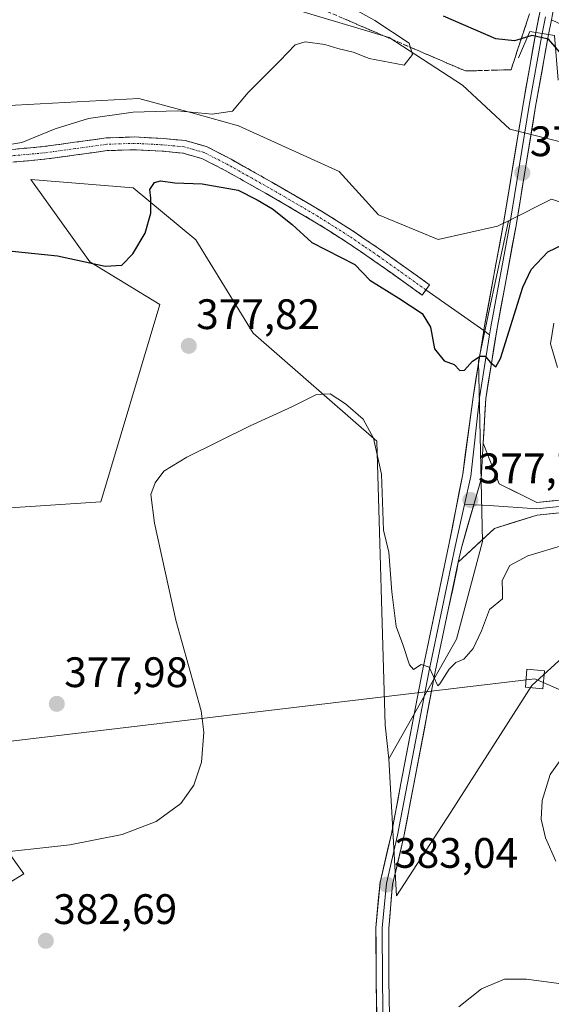
# Model space of a CAD drawing. Units: metres. Extents: x 573660 to 577140, y 4696435 to 4698786.
# Drawn here: x 575414 to 575539, y 4698003 to 4698235 of the extents above; entities that cross this region are included whole.
import ezdxf
from ezdxf.enums import TextEntityAlignment as Align

# ---------------------------------------------------------------- set-up
doc = ezdxf.new("R2010")
doc.units = ezdxf.units.M
doc.header["$MEASUREMENT"] = 0
doc.linetypes.add('TRAZO_Y_PUNTO', pattern=[1, 0.5, -0.25, 0, -0.25])
doc.linetypes.add('TRAZOSX2', pattern=[1.5, 1, -0.5])
for name, color, linetype, lineweight in [('Arbolado forestal CxS', 92, 'Continuous', 0), ('Boca de túnel lineal', 1, 'Continuous', 0), ('Camino', 19, 'TRAZOSX2', 0), ('Camino Cxs', 19, 'Continuous', 0), ('Camino eje', 19, 'TRAZO_Y_PUNTO', 0), ('Carretera de calzada única', 19, 'Continuous', 13), ('Carátula', 7, 'Continuous', 5), ('Cultivos herbáceos CxS', 92, 'Continuous', 0), ('Curva de nivel maestra', 36, 'Continuous', 30), ('Curva de nivel normal', 36, 'Continuous', 0), ('Layer 0', 7, 'Continuous', 0), ('Matorral CxS', 135, 'Continuous', 0), ('Núcleo urbano CxS', 19, 'Continuous', 0), ('Punto de cota en terreno', 7, 'Continuous', 0), ('Rótulo de punto de cota en terreno', 19, 'Continuous', 0), ('Talud superficial', 39, 'TRAZOSX2', 0), ('Tendido', 6, 'Continuous', 0), ('Torre de tendido Cxs', 19, 'Continuous', 0)]:
    doc.layers.add(name, color=color, linetype=linetype, lineweight=lineweight)
doc.styles.add('Arial', font='txt', dxfattribs={"height": 0.2})

# ---------------------------------------------------------------- blocks, each defined once
blk = doc.blocks.new('5PATER')
at = {"layer": 'Carátula', "linetype": 'Continuous', "lineweight": 5}
h = blk.add_hatch(color=250, dxfattribs=at)
edge = h.paths.add_edge_path()
edge.add_ellipse((0, 0.01), major_axis=(-1.33, -1.34), ratio=0.999422, start_angle=0, end_angle=360)

msp = doc.modelspace()

# ---------------------------------------------------------------- linework, layer by layer
at = {"layer": 'Arbolado forestal CxS', "color": 92, "linetype": 'Continuous', "lineweight": 0}
for points in [[(575226.75, 4698340.65, 367), (575222.92, 4698325.67, 366.24), (575226.83, 4698309.32, 363.43), (575249.91, 4698289.37, 363.88), (575269.3, 4698260.36, 363.89), (575255.81, 4698213.41, 362.76), (575260.32, 4698203.86, 362.88), (575274.38, 4698203.28, 364.3), (575280.49, 4698206.1, 364.21), (575285.34, 4698208.34, 364.09), (575358.75, 4698207.53, 367.11), (575407.03, 4698214.45, 368.72), (575441.96, 4698216.3, 370), (575454.4, 4698212.92, 371.12), (575455.28, 4698212.68, 371.13), (575465.44, 4698209.92, 371.29), (575489.09, 4698199.13, 372.32), (575498.37, 4698189, 373.36), (575512.39, 4698183.18, 373.99), (575526.37, 4698186.34, 373.75), (575528.91, 4698187.6, 373.89)], [(575407.03, 4698214.45, 368.72), (575441.96, 4698216.3, 370), (575454.4, 4698212.92, 371.12), (575455.28, 4698212.68, 371.13), (575465.44, 4698209.92, 371.29), (575489.09, 4698199.13, 372.32), (575498.37, 4698189, 373.36), (575512.39, 4698183.18, 373.99), (575526.37, 4698186.34, 373.75), (575528.91, 4698187.6, 373.89), (575524.5, 4698166.91, 374.84), (575521.87, 4698154.59, 375.07), (575522.84, 4698112.19, 378.52), (575516.68, 4698089.2, 379.87), (575500.82, 4698061.12, 381.6), (575499.9, 4698069.02, 381.33), (575497.93, 4698135.74, 379.41), (575468.85, 4698161.14, 378.7), (575455.35, 4698183.09, 376.56), (575440.65, 4698195.35, 374.76), (575427.12, 4698196.44, 372.9), (575416.52, 4698197.29, 372.08), (575430.44, 4698177.94, 375.43), (575446.91, 4698167.9, 376.94), (575432.98, 4698121.53, 379.12), (575379.56, 4698117.97, 375.54)], [(575500.82, 4698061.12, 381.6), (575499.9, 4698069.02, 381.33), (575497.93, 4698135.74, 379.41), (575468.85, 4698161.14, 378.7), (575455.35, 4698183.09, 376.56), (575440.65, 4698195.35, 374.76), (575427.12, 4698196.44, 372.9), (575416.52, 4698197.29, 372.08), (575430.44, 4698177.94, 375.43), (575446.91, 4698167.9, 376.94), (575432.98, 4698121.53, 379.12), (575379.56, 4698117.97, 375.54), (575346.84, 4698114, 374.96), (575287.38, 4698109.75, 370.47), (575300.65, 4698091.69, 371.31), (575356.39, 4698067.78, 375.23), (575398.52, 4698056.98, 377.8), (575414.87, 4698034.1, 381.69), (575385.93, 4698016.33, 382.34), (575350.19, 4698018.32, 381.52), (575302.55, 4698006.95, 380.48), (575280.3, 4697996.83, 379)], [(575528.91, 4698187.6, 373.89), (575524.5, 4698166.91, 374.84), (575521.87, 4698154.59, 375.07), (575522.84, 4698112.19, 378.52), (575516.68, 4698089.2, 379.87), (575500.82, 4698061.12, 381.6)], [(575398.52, 4698056.98, 377.8), (575414.87, 4698034.1, 381.69), (575385.93, 4698016.33, 382.34)]]:
    msp.add_polyline3d(points, dxfattribs=at)
at = {"layer": 'Boca de túnel lineal', "color": 1, "linetype": 'Continuous', "lineweight": 0}
msp.add_polyline3d([(575540.6, 4698220.63, 372.65), (575539.74, 4698231.13, 376.86), (575533.95, 4698232.05, 376.05), (575531.34, 4698225.9, 372.43)], dxfattribs=at)
at = {"layer": 'Camino', "color": 19, "linetype": 'TRAZOSX2', "lineweight": 0}
for points in [[(575412, 4698204.35), (575419.35, 4698205), (575426.81, 4698206.02), (575434.26, 4698207.05), (575440.94, 4698207.27), (575447.64, 4698206.92), (575452.87, 4698206.43), (575457.88, 4698205), (575463.69, 4698202.04), (575469.34, 4698198.85), (575477.17, 4698194.4), (575484.95, 4698189.83), (575492.18, 4698185.28), (575499.22, 4698180.49), (575510.36, 4698172.55), (575509.5, 4698171.34)], [(575509.5, 4698171.34), (575508.63, 4698170.12), (575497.52, 4698178.04), (575490.54, 4698182.78), (575483.4, 4698187.28), (575475.68, 4698191.82), (575467.87, 4698196.26), (575462.28, 4698199.41), (575456.78, 4698202.21), (575452.31, 4698203.48), (575447.42, 4698203.94), (575440.92, 4698204.28), (575434.52, 4698204.07), (575427.22, 4698203.06), (575419.69, 4698202.03), (575412.26, 4698201.37)]]:
    msp.add_lwpolyline(points, dxfattribs=at)
at = {"layer": 'Camino Cxs', "color": 19, "linetype": 'Continuous', "lineweight": 0}
msp.add_polyline3d([(575412, 4698204.35, 370.03), (575415.68, 4698204.68, 370.06), (575419.35, 4698205, 370.3), (575423.08, 4698205.51, 370.64), (575426.81, 4698206.02, 371), (575430.54, 4698206.54, 371.23), (575434.26, 4698207.05, 371.46), (575437.6, 4698207.16, 371.68), (575440.94, 4698207.27, 371.89), (575444.29, 4698207.1, 372.15), (575447.64, 4698206.92, 372.38), (575450.26, 4698206.68, 372.49), (575452.87, 4698206.43, 372.5), (575455.38, 4698205.72, 372.53), (575457.88, 4698205, 372.66), (575457.88, 4698205, 372.66), (575460.79, 4698203.52, 373.21), (575463.69, 4698202.04, 373.41), (575466.52, 4698200.45, 373.44), (575469.34, 4698198.85, 373.52), (575473.26, 4698196.63, 373.78), (575477.17, 4698194.4, 373.96), (575481.06, 4698192.12, 374.22), (575484.95, 4698189.83, 374.1), (575488.57, 4698187.56, 374.1), (575492.18, 4698185.28, 373.93), (575495.7, 4698182.89, 373.92), (575499.22, 4698180.49, 373.98), (575502.93, 4698177.84, 374.11), (575506.65, 4698175.2, 374.11), (575510.36, 4698172.55, 374.22), (575508.63, 4698170.12, 374.49), (575504.93, 4698172.76, 374.36), (575501.22, 4698175.4, 374.36), (575497.52, 4698178.04, 374.17), (575494.03, 4698180.41, 374.23), (575490.54, 4698182.78, 374.23), (575486.97, 4698185.03, 374.37), (575483.4, 4698187.28, 374.39), (575479.54, 4698189.55, 374.46), (575475.68, 4698191.82, 374.39), (575471.78, 4698194.04, 374.16), (575467.87, 4698196.26, 374.17), (575465.08, 4698197.84, 373.94), (575462.28, 4698199.41, 373.87), (575459.53, 4698200.81, 373.73), (575456.78, 4698202.21, 373.37), (575452.31, 4698203.48, 372.83), (575447.42, 4698203.94, 372.78), (575444.17, 4698204.11, 372.53), (575440.92, 4698204.28, 372.21), (575437.72, 4698204.18, 371.98), (575434.52, 4698204.07, 371.76), (575430.87, 4698203.57, 371.56), (575427.22, 4698203.06, 371.43), (575423.46, 4698202.55, 371.14), (575419.69, 4698202.03, 370.9), (575415.98, 4698201.7, 370.67), (575412.26, 4698201.37, 370.6)], dxfattribs=at)
at = {"layer": 'Camino eje', "color": 19, "linetype": 'TRAZO_Y_PUNTO', "lineweight": 0}
msp.add_lwpolyline([(575509.5, 4698171.34), (575498.37, 4698179.27), (575494.88, 4698181.64), (575491.36, 4698184.03), (575487.75, 4698186.31), (575484.18, 4698188.56), (575480.29, 4698190.84), (575476.43, 4698193.11), (575468.61, 4698197.56), (575465.81, 4698199.13), (575462.99, 4698200.73), (575457.33, 4698203.61), (575454.83, 4698204.32), (575452.59, 4698204.96), (575447.53, 4698205.43), (575440.93, 4698205.78), (575434.39, 4698205.56), (575427.02, 4698204.54), (575419.52, 4698203.52), (575412.13, 4698202.86)], dxfattribs=at)
at = {"layer": 'Carretera de calzada única', "color": 19, "linetype": 'Continuous', "lineweight": 13}
msp.add_lwpolyline([(576321.22, 4697827.01), (576288.15, 4697845.9), (576237.13, 4697875.2), (576185.05, 4697904.58), (576183.46, 4697905.34), (576171.72, 4697911.93), (576138.17, 4697930.32), (576116.32, 4697942.47), (576029.09, 4697989.58), (575963.27, 4698024.64), (575841.11, 4698087.76), (575735.13, 4698141.07), (575696.95, 4698159.51), (575658.81, 4698178.24), (575622.33, 4698195.8), (575539.03, 4698234.84)], dxfattribs=at)
at = {"layer": 'Cultivos herbáceos CxS', "color": 92, "linetype": 'Continuous', "lineweight": 0}
for points in [[(575226.75, 4698340.65, 367), (575222.92, 4698325.67, 366.24), (575226.83, 4698309.32, 363.43), (575249.91, 4698289.37, 363.88), (575269.3, 4698260.36, 363.89), (575255.81, 4698213.41, 362.76), (575260.32, 4698203.86, 362.88), (575274.38, 4698203.28, 364.3), (575280.49, 4698206.1, 364.21), (575285.34, 4698208.34, 364.09), (575358.75, 4698207.53, 367.11), (575407.03, 4698214.45, 368.72), (575441.96, 4698216.3, 370), (575454.4, 4698212.92, 371.12), (575455.28, 4698212.68, 371.13), (575465.44, 4698209.92, 371.29), (575489.09, 4698199.13, 372.32), (575498.37, 4698189, 373.36), (575512.39, 4698183.18, 373.99), (575526.37, 4698186.34, 373.75), (575528.91, 4698187.6, 373.89)], [(575226.75, 4698340.65, 367), (575238.37, 4698336.53, 366.65), (575253, 4698331.36, 366.72), (575284.85, 4698321.03, 366.83), (575358.87, 4698283.16, 366.04), (575412.24, 4698260.78, 366.59), (575443.22, 4698247.87, 367.68), (575500.89, 4698230.66, 369.85), (575518.11, 4698219.47, 371.99), (575529.3, 4698209.14, 372.84), (575543.07, 4698205.69, 373.08), (575567.17, 4698197.95, 373.52), (575602.46, 4698185.04, 374.25), (575649.8, 4698165.24, 374.49), (575679.06, 4698149.74, 375.2), (575699.59, 4698135.02, 376.99)], [(575443.22, 4698247.87, 367.68), (575500.89, 4698230.66, 369.85), (575518.11, 4698219.47, 371.99), (575529.3, 4698209.14, 372.84), (575543.07, 4698205.69, 373.08)], [(575539.08, 4698192.67, 374.14), (575528.91, 4698187.6, 373.89), (575526.37, 4698186.34, 373.75), (575512.39, 4698183.18, 373.99), (575498.37, 4698189, 373.36), (575489.09, 4698199.13, 372.32), (575465.44, 4698209.92, 371.29), (575455.28, 4698212.68, 371.13), (575454.4, 4698212.92, 371.12), (575441.96, 4698216.3, 370), (575407.03, 4698214.45, 368.72)], [(575500.82, 4698061.12, 381.6), (575499.9, 4698069.02, 381.33), (575497.93, 4698135.74, 379.41), (575468.85, 4698161.14, 378.7), (575455.35, 4698183.09, 376.56), (575440.65, 4698195.35, 374.76), (575427.12, 4698196.44, 372.9), (575416.52, 4698197.29, 372.08), (575430.44, 4698177.94, 375.43), (575446.91, 4698167.9, 376.94), (575432.98, 4698121.53, 379.12), (575379.56, 4698117.97, 375.54), (575346.84, 4698114, 374.96), (575287.38, 4698109.75, 370.47), (575300.65, 4698091.69, 371.31), (575356.39, 4698067.78, 375.23), (575398.52, 4698056.98, 377.8), (575414.87, 4698034.1, 381.69), (575385.93, 4698016.33, 382.34), (575350.19, 4698018.32, 381.52), (575302.55, 4698006.95, 380.48), (575280.3, 4697996.83, 379)], [(575379.56, 4698117.97, 375.54), (575432.98, 4698121.53, 379.12), (575446.91, 4698167.9, 376.94), (575430.44, 4698177.94, 375.43), (575416.52, 4698197.29, 372.08), (575427.12, 4698196.44, 372.9), (575440.65, 4698195.35, 374.76), (575455.35, 4698183.09, 376.56), (575468.85, 4698161.14, 378.7), (575497.93, 4698135.74, 379.41), (575499.9, 4698069.02, 381.33), (575500.82, 4698061.12, 381.6), (575502.61, 4698028.89, 383.28), (575515.35, 4698048.56, 383.06), (575534.45, 4698078.37, 384.66), (575549.71, 4698092.32, 384.21)], [(575699.59, 4698135.02, 376.99), (575697.11, 4698135.93, 376.89), (575605.51, 4698170.43, 375.56), (575570.93, 4698182.25, 374.98), (575539.08, 4698192.67, 374.14), (575528.91, 4698187.6, 373.89)], [(575500.82, 4698061.12, 381.6), (575502.61, 4698028.89, 383.28), (575515.35, 4698048.56, 383.06), (575534.45, 4698078.37, 384.66), (575549.71, 4698092.32, 384.21), (575572.61, 4698103.75, 383.38), (575578.31, 4698107.52, 383.38), (575594.2, 4698119.31, 384.48), (575625.76, 4698122.32, 386.05), (575666.25, 4698107.12, 387.1), (575673.68, 4698097.08, 387.51), (575670.47, 4698080.96, 387.96), (575675.42, 4698079.44, 388.01), (575696.38, 4698076.87, 388.69), (575746.4, 4698059.85, 390.47), (575799.19, 4698041.17, 390.88), (575812.28, 4698065.73, 386.73), (575840.04, 4698053.95, 386.81), (575889.35, 4698028.97, 386.74), (575894.47, 4698027.94, 386.27), (575895.69, 4698027.69, 386.23), (575914.1, 4698022.59, 385.92), (575951.88, 4698004.35, 385.03)], [(575385.93, 4698016.33, 382.34), (575414.87, 4698034.1, 381.69), (575398.52, 4698056.98, 377.8)]]:
    msp.add_polyline3d(points, dxfattribs=at)
at = {"layer": 'Curva de nivel maestra', "color": 36, "linetype": 'Continuous', "lineweight": 30}
for points in [[(575542.58, 4698225.38, 375), (575538.38, 4698230.3, 375), (575534.44, 4698231.14, 375), (575531.96, 4698230.36, 375), (575530.37, 4698229.86, 375), (575525.95, 4698230.33, 375), (575513.64, 4698235.64, 375)], [(575409.88, 4698180.68, 375), (575422.84, 4698179.3, 375), (575434.01, 4698176.89, 375), (575437.93, 4698177.15, 375), (575440.52, 4698179.83, 375), (575443.4, 4698184.7, 375), (575444.78, 4698189.35, 375), (575444.75, 4698192.92, 375), (575444.54, 4698194.92, 375), (575445.64, 4698196.55, 375), (575447.04, 4698196.94, 375), (575450.38, 4698196.51, 375), (575456.83, 4698196.29, 375), (575465.33, 4698194.8, 375), (575469.82, 4698192.51, 375), (575473.37, 4698190.4, 375), (575478.01, 4698186.7, 375), (575482.67, 4698182.47, 375), (575492.81, 4698177.28, 375), (575496.35, 4698173.61, 375), (575503.12, 4698169.42, 375), (575508.63, 4698165.8, 375), (575510.59, 4698162.59, 375), (575511.57, 4698157.49, 375), (575513.81, 4698154.68, 375), (575516.14, 4698153.76, 375), (575517.48, 4698152.35, 375), (575518.6, 4698152.48, 375), (575520.5, 4698154.56, 375), (575522.25, 4698155.77, 375), (575523.44, 4698155.77, 375), (575524.65, 4698154.35, 375), (575525.96, 4698153.27, 375), (575527.06, 4698155.19, 375), (575532.32, 4698171.97, 375), (575534.27, 4698176.09, 375), (575538.18, 4698180.3, 375), (575543.8, 4698182.94, 375)]]:
    msp.add_polyline3d(points, dxfattribs=at)
at = {"layer": 'Curva de nivel normal', "color": 36, "linetype": 'Continuous', "lineweight": 0}
for points in [[(575405.8, 4698204.6, 370), (575414.4, 4698205.97, 370), (575422.28, 4698209.2, 370), (575430.06, 4698211.63, 370), (575440.65, 4698213.11, 370), (575450.93, 4698213.39, 370), (575459.22, 4698212.67, 370), (575463.96, 4698213.34, 370), (575467.7, 4698217.72, 370), (575475.13, 4698225.2, 370), (575478.74, 4698228.95, 370), (575481.13, 4698229.67, 370), (575485.7, 4698229.04, 370), (575488.78, 4698228.05, 370), (575492.36, 4698227.21, 370), (575496.12, 4698225.7, 370), (575504.37, 4698224.14, 370), (575506.33, 4698226.7, 370), (575505.58, 4698229.32, 370), (575497.49, 4698234.62, 370), (575479.55, 4698244.68, 370)], [(575540.49, 4698153.07, 380), (575538.81, 4698158.64, 380), (575539.6, 4698163.52, 380)], [(575405.75, 4698038.7, 380), (575425.71, 4698040.92, 380), (575438.05, 4698043.28, 380), (575446.05, 4698046.37, 380), (575451.83, 4698050.6, 380), (575454.89, 4698054.87, 380), (575456.66, 4698060.35, 380), (575457.21, 4698067.38, 380), (575456.6, 4698072.4, 380), (575450.62, 4698093.7, 380), (575445.62, 4698116.53, 380), (575444.8, 4698123.22, 380), (575445.75, 4698125.99, 380), (575447.82, 4698128.68, 380), (575453.22, 4698132, 380), (575468.14, 4698139.41, 380), (575477.98, 4698143.85, 380), (575483.78, 4698146.77, 380), (575487, 4698146.89, 380), (575490.59, 4698144.58, 380), (575494.75, 4698140.95, 380), (575497.18, 4698136.5, 380), (575499.02, 4698127.99, 380), (575499.56, 4698114.85, 380), (575500.75, 4698109.68, 380), (575501.47, 4698100.33, 380), (575502.48, 4698092.18, 380), (575504.08, 4698087.99, 380), (575505.61, 4698083.23, 380), (575506.61, 4698082.12, 380), (575508.37, 4698083.28, 380), (575510.27, 4698082.62, 380), (575512.28, 4698078.25, 380), (575512.76, 4698078.71, 380), (575515, 4698082.18, 380), (575516.53, 4698083.74, 380), (575518.42, 4698084.52, 380), (575520.63, 4698087.06, 380), (575522.56, 4698091.18, 380), (575524.51, 4698096.18, 380), (575527.52, 4698098.7, 380), (575527.56, 4698100.25, 380), (575527.45, 4698103.03, 380), (575529.28, 4698106.52, 380), (575533.49, 4698108.8, 380), (575541.89, 4698111.29, 380)], [(575542.85, 4698063.17, 385), (575538.73, 4698057.38, 385), (575536.85, 4698051.33, 385), (575536.65, 4698046.94, 385), (575537.64, 4698042.49, 385), (575540.05, 4698037.04, 385)], [(575540.78, 4698008.3, 385), (575533.22, 4698009.34, 385), (575528.04, 4698009.29, 385), (575522.6, 4698007.01, 385), (575517.28, 4698002.77, 385)]]:
    msp.add_polyline3d(points, dxfattribs=at)
at = {"layer": 'Layer 0', "linetype": 'Continuous', "lineweight": 0}
for points in [[(575535.38, 4698231.82), (575536.23, 4698236.16)], [(575537.63, 4698235.5), (575536.86, 4698231.59)], [(575539.03, 4698234.84), (575538.34, 4698231.35)], [(575538.34, 4698231.35), (575535.33, 4698214.44), (575530.73, 4698186.5), (575526.28, 4698162.37), (575523.6, 4698145.79), (575522.98, 4698135.28)], [(575523.14, 4698161.75), (575523.33, 4698162.88), (575527.77, 4698187.01), (575532.38, 4698214.95), (575535.38, 4698231.82)], [(575536.86, 4698231.59), (575533.85, 4698214.7), (575529.25, 4698186.76), (575524.81, 4698162.63), (575524.51, 4698160.79)], [(575535.38, 4698231.82), (575538.34, 4698231.35)], [(575535.38, 4698231.82), (575538.34, 4698231.35)], [(575509.5, 4698171.34), (575523.14, 4698161.75)], [(575497.54, 4697987.23), (575497.98, 4697996.52), (575497.82, 4698009.05), (575497.75, 4698021.4), (575498.72, 4698032.06), (575501.39, 4698043.44), (575503.62, 4698055.28), (575508.78, 4698082.18), (575514.94, 4698111.39), (575518.17, 4698127.98), (575520.61, 4698146.12), (575523.14, 4698161.75)], [(575523.14, 4698161.75), (575524.51, 4698160.79)], [(575524.51, 4698160.79), (575522.11, 4698145.96), (575520.08, 4698127.56), (575518.58, 4698120.85)], [(575522.98, 4698135.28), (575522.48, 4698126.81), (575517.85, 4698110.67), (575517.14, 4698107.33)], [(575522.98, 4698135.28), (575522.48, 4698126.81), (575517.85, 4698110.67), (575517.14, 4698107.33)], [(575522.98, 4698135.28), (575526.78, 4698125.75), (575535.62, 4698121.39), (575552.92, 4698123.11), (575569.56, 4698125.65), (575586.99, 4698128.19), (575596.29, 4698129.95), (575607.48, 4698130.11), (575619.58, 4698128.66), (575635.72, 4698124.66), (575647.61, 4698121.34), (575672.06, 4698116.1), (575691.62, 4698110.53), (575709.87, 4698105.77)], [(575710.68, 4698102.41), (575709.08, 4698102.88), (575690.83, 4698107.64), (575671.33, 4698113.18), (575646.89, 4698118.42), (575634.96, 4698121.76), (575619.04, 4698125.7), (575607.32, 4698127.11), (575596.6, 4698126.95), (575587.49, 4698125.23), (575570, 4698122.68), (575553.3, 4698120.14), (575535.67, 4698118.37), (575525.66, 4698115.28), (575517.14, 4698107.33)], [(575520.75, 4698120.78), (575524.37, 4698120.67), (575535.65, 4698119.88), (575553.11, 4698121.63), (575569.78, 4698124.17), (575587.24, 4698126.71), (575596.45, 4698128.45), (575607.4, 4698128.61), (575619.31, 4698127.18), (575635.34, 4698123.21), (575647.25, 4698119.88), (575671.69, 4698114.64), (575691.22, 4698109.09), (575709.48, 4698104.32), (575713.38, 4698103.2)], [(575518.58, 4698120.85), (575516.39, 4698111.03), (575510.25, 4698081.88), (575505.1, 4698055), (575502.86, 4698043.13), (575500.2, 4698031.82), (575499.25, 4698021.34), (575499.32, 4698009.07), (575499.48, 4697996.59), (575500.42, 4697984.44)], [(575518.58, 4698120.85), (575520.75, 4698120.78)], [(575517.14, 4698107.33), (575511.72, 4698081.58), (575506.57, 4698054.72), (575504.33, 4698042.82), (575501.68, 4698031.57), (575500.75, 4698021.27), (575500.82, 4698009.08), (575500.98, 4697996.66), (575503.15, 4697984.57)]]:
    msp.add_lwpolyline(points, dxfattribs=at)
msp.add_polyline3d([(575539.03, 4698234.84, 378.37), (575538.34, 4698231.35, 376.25), (575535.38, 4698231.82, 375.77), (575536.11, 4698235.53, 378.07), (575536.23, 4698236.16, 378.22), (575536.84, 4698239.24, 378.98), (575537.57, 4698242.95, 378.95), (575537.62, 4698243.22, 378.68), (575538.3, 4698246.66, 375.13), (575541.25, 4698246.08, 375.81), (575540.51, 4698242.34, 378.94), (575540.42, 4698241.91, 378.95), (575539.77, 4698238.59, 379), (575539.03, 4698234.84, 378.37)], close=True, dxfattribs=at)
for points in [[(575497.93, 4698000.7, 384.44), (575497.88, 4698004.87, 384.2), (575497.82, 4698009.05, 383.95), (575497.8, 4698013.17, 383.71), (575497.77, 4698017.28, 383.53), (575497.75, 4698021.4, 383.32), (575498.07, 4698024.95, 383.12), (575498.39, 4698028.5, 382.96), (575498.72, 4698032.06, 382.91), (575499.61, 4698035.85, 382.79), (575500.5, 4698039.64, 382.59), (575501.39, 4698043.44, 382.32), (575502.14, 4698047.39, 382.06), (575502.88, 4698051.33, 381.77), (575503.62, 4698055.28, 381.51), (575504.48, 4698059.76, 381.27), (575505.34, 4698064.25, 381.12), (575506.2, 4698068.73, 380.96), (575507.06, 4698073.21, 380.56), (575507.92, 4698077.69, 380.05), (575508.78, 4698082.18, 379.79), (575509.8, 4698087.05, 379.62), (575510.83, 4698091.92, 379.42), (575511.86, 4698096.78, 379.05), (575512.88, 4698101.65, 378.64), (575513.91, 4698106.52, 378.29), (575514.94, 4698111.39, 378.1), (575515.75, 4698115.54, 377.94), (575516.56, 4698119.69, 377.67), (575517.36, 4698123.83, 377.35), (575518.17, 4698127.98, 376.93), (575518.78, 4698132.52, 376.44), (575519.39, 4698137.05, 376.07), (575520, 4698141.59, 375.81), (575520.61, 4698146.12, 375.53), (575521.29, 4698150.31, 375.24), (575521.97, 4698154.5, 374.95), (575522.65, 4698158.69, 374.71), (575523.33, 4698162.88, 374.41), (575524.22, 4698167.71, 374.24), (575525.11, 4698172.53, 374.11), (575525.99, 4698177.36, 374.02), (575526.88, 4698182.19, 373.84), (575527.77, 4698187.01, 373.55), (575528.54, 4698191.67, 373.26), (575529.31, 4698196.33, 373.09), (575530.07, 4698200.98, 372.95), (575530.84, 4698205.64, 372.85), (575531.61, 4698210.29, 372.76), (575532.38, 4698214.95, 372.57), (575533.13, 4698219.17, 372.4), (575533.88, 4698223.39, 372.27), (575534.63, 4698227.6, 372.44), (575535.38, 4698231.82, 375.77), (575538.34, 4698231.35, 376.25), (575538.34, 4698231.35, 376.25), (575537.59, 4698227.13, 373.12), (575536.84, 4698222.9, 372.42), (575536.08, 4698218.67, 372.41), (575535.33, 4698214.44, 372.53), (575534.57, 4698209.78, 372.62), (575533.8, 4698205.13, 372.8), (575533.03, 4698200.47, 373.04), (575532.26, 4698195.81, 373.23), (575531.5, 4698191.16, 373.3), (575530.73, 4698186.5, 373.6), (575529.84, 4698181.67, 373.91), (575528.95, 4698176.85, 374.04), (575528.06, 4698172.02, 374.32), (575527.17, 4698167.2, 374.49), (575526.28, 4698162.37, 374.44), (575525.61, 4698158.23, 374.54), (575524.94, 4698154.08, 374.76), (575524.27, 4698149.94, 375.13), (575523.6, 4698145.79, 375.47), (575523.39, 4698142.29, 375.74), (575523.19, 4698138.78, 376.04), (575522.98, 4698135.28, 376.43), (575522.73, 4698131.04, 376.89), (575522.48, 4698126.81, 377.37), (575521.32, 4698122.78, 377.77), (575520.17, 4698118.74, 378.01), (575519.01, 4698114.7, 378.18), (575517.85, 4698110.67, 378.27), (575517.14, 4698107.33, 378.38), (575516.83, 4698105.82, 378.44), (575515.81, 4698100.97, 378.55), (575514.78, 4698096.13, 378.91), (575513.76, 4698091.28, 379.38), (575512.74, 4698086.43, 379.7), (575511.72, 4698081.58, 379.81), (575510.86, 4698077.11, 379.95), (575510, 4698072.63, 380.27), (575509.14, 4698068.15, 380.82), (575508.29, 4698063.68, 381.17), (575507.43, 4698059.2, 381.41), (575506.57, 4698054.72, 381.55), (575505.82, 4698050.75, 381.65), (575505.08, 4698046.79, 381.89), (575504.33, 4698042.82, 382.24), (575503.45, 4698039.07, 382.51), (575502.57, 4698035.32, 382.79), (575501.68, 4698031.57, 382.97), (575501.37, 4698028.14, 383.09), (575501.06, 4698024.71, 383.12), (575500.75, 4698021.27, 383.29), (575500.77, 4698017.21, 383.48), (575500.8, 4698013.14, 383.53), (575500.82, 4698009.08, 383.91), (575500.87, 4698004.94, 384.14), (575500.93, 4698000.8, 384.41)], [(575540.07, 4698118.82, 379.23), (575535.67, 4698118.37, 378.89), (575532.33, 4698117.34, 378.56), (575529, 4698116.31, 378.35), (575525.66, 4698115.28, 378.24), (575522.82, 4698112.63, 378.25), (575519.98, 4698109.98, 378.13), (575517.14, 4698107.33, 378.4), (575517.85, 4698110.67, 378.27), (575519.01, 4698114.7, 378.18), (575520.17, 4698118.74, 378.01), (575521.32, 4698122.78, 377.77), (575522.48, 4698126.81, 377.37), (575522.73, 4698131.04, 376.89), (575522.98, 4698135.28, 376.43), (575524.25, 4698132.1, 376.76), (575525.51, 4698128.93, 377.17), (575526.78, 4698125.75, 377.62), (575531.2, 4698123.57, 377.98), (575535.62, 4698121.39, 378.52), (575539.95, 4698121.82, 378.92)]]:
    msp.add_polyline3d(points, dxfattribs=at)
at = {"layer": 'Matorral CxS', "color": 135, "linetype": 'Continuous', "lineweight": 0}
for points in [[(575549.71, 4698092.32, 384.21), (575534.45, 4698078.37, 384.66), (575515.35, 4698048.56, 383.06), (575502.61, 4698028.89, 383.28), (575500.82, 4698061.12, 381.6), (575516.68, 4698089.2, 379.87), (575522.84, 4698112.19, 378.52), (575521.87, 4698154.59, 375.07), (575524.5, 4698166.91, 374.84), (575528.91, 4698187.6, 373.89), (575539.08, 4698192.67, 374.14)], [(575699.59, 4698135.02, 376.99), (575697.11, 4698135.93, 376.89), (575605.51, 4698170.43, 375.56), (575570.93, 4698182.25, 374.98), (575539.08, 4698192.67, 374.14), (575528.91, 4698187.6, 373.89)], [(575528.91, 4698187.6, 373.89), (575524.5, 4698166.91, 374.84), (575521.87, 4698154.59, 375.07), (575522.84, 4698112.19, 378.52), (575516.68, 4698089.2, 379.87), (575500.82, 4698061.12, 381.6)], [(575500.82, 4698061.12, 381.6), (575502.61, 4698028.89, 383.28), (575515.35, 4698048.56, 383.06), (575534.45, 4698078.37, 384.66), (575549.71, 4698092.32, 384.21), (575572.61, 4698103.75, 383.38), (575578.31, 4698107.52, 383.38), (575594.2, 4698119.31, 384.48), (575625.76, 4698122.32, 386.05), (575666.25, 4698107.12, 387.1), (575673.68, 4698097.08, 387.51), (575670.47, 4698080.96, 387.96), (575675.42, 4698079.44, 388.01), (575696.38, 4698076.87, 388.69), (575746.4, 4698059.85, 390.47), (575799.19, 4698041.17, 390.88), (575812.28, 4698065.73, 386.73), (575840.04, 4698053.95, 386.81), (575889.35, 4698028.97, 386.74), (575894.47, 4698027.94, 386.27), (575895.69, 4698027.69, 386.23), (575914.1, 4698022.59, 385.92), (575951.88, 4698004.35, 385.03)]]:
    msp.add_polyline3d(points, dxfattribs=at)
at = {"layer": 'Núcleo urbano CxS', "color": 19, "linetype": 'Continuous', "lineweight": 0}
for points in [[(575794.84, 4698100.23, 379.52), (575699.59, 4698135.02, 376.99), (575679.06, 4698149.74, 375.2), (575649.8, 4698165.24, 374.49), (575602.46, 4698185.04, 374.25), (575567.17, 4698197.95, 373.52), (575543.07, 4698205.69, 373.08), (575529.3, 4698209.14, 372.84), (575518.11, 4698219.47, 371.99), (575500.89, 4698230.66, 369.85), (575443.22, 4698247.87, 367.68), (575412.24, 4698260.78, 366.59), (575358.87, 4698283.16, 366.04), (575284.85, 4698321.03, 366.83), (575253, 4698331.36, 366.72), (575238.37, 4698336.53, 366.65), (575226.75, 4698340.65, 367), (575226.77, 4698340.72, 367), (575207.38, 4698347.72, 363.73), (575167.79, 4698360.63, 365.24), (575136.8, 4698372.68, 365.84)], [(575226.75, 4698340.65, 367), (575238.37, 4698336.53, 366.65), (575253, 4698331.36, 366.72), (575284.85, 4698321.03, 366.83), (575358.87, 4698283.16, 366.04), (575412.24, 4698260.78, 366.59), (575443.22, 4698247.87, 367.68), (575500.89, 4698230.66, 369.85), (575518.11, 4698219.47, 371.99), (575529.3, 4698209.14, 372.84), (575543.07, 4698205.69, 373.08), (575567.17, 4698197.95, 373.52), (575602.46, 4698185.04, 374.25), (575649.8, 4698165.24, 374.49), (575679.06, 4698149.74, 375.2), (575699.59, 4698135.02, 376.99)]]:
    msp.add_polyline3d(points, dxfattribs=at)
at = {"layer": 'Talud superficial', "color": 39, "linetype": 'TRAZOSX2', "lineweight": 0}
for points in [[(575409.85, 4698269.58, 366.82), (575428.01, 4698261.78, 367.19), (575432.56, 4698259.83, 367.37), (575441.64, 4698255.93, 367.54), (575446.18, 4698253.99, 367.6), (575473.42, 4698242.29, 368.56), (575477.97, 4698240.34, 368.75), (575514.29, 4698224.74, 370.88), (575518.84, 4698222.79, 371.35), (575529.56, 4698223.09, 371.88), (575531.1, 4698227.76, 372.77), (575532.65, 4698232.43, 375.89), (575534.2, 4698237.11, 378.87)], [(575533.68, 4698235.55, 378.6), (575533.17, 4698233.99, 377.96), (575532.65, 4698232.43, 375.89), (575532.13, 4698230.87, 374.17), (575531.62, 4698229.32, 372.71), (575531.1, 4698227.76, 372.77), (575530.59, 4698226.2, 372.47), (575530.07, 4698224.65, 372.17), (575529.56, 4698223.09, 371.88), (575527.77, 4698223.04, 371.63), (575525.98, 4698222.99, 371.51), (575524.2, 4698222.94, 371.54), (575522.41, 4698222.89, 371.54), (575520.62, 4698222.84, 371.39), (575518.84, 4698222.79, 371.35), (575518.84, 4698222.79, 371.35), (575517.32, 4698223.44, 371.15), (575515.81, 4698224.09, 370.94), (575514.29, 4698224.74, 370.88), (575512.78, 4698225.39, 370.63), (575511.26, 4698226.04, 370.34), (575509.75, 4698226.69, 370.14), (575508.24, 4698227.34, 370.01), (575506.72, 4698227.99, 369.9), (575505.21, 4698228.64, 369.82), (575503.7, 4698229.29, 369.76), (575502.18, 4698229.94, 369.67), (575500.67, 4698230.59, 369.57), (575499.16, 4698231.24, 369.47), (575497.64, 4698231.89, 369.4), (575496.13, 4698232.54, 369.28), (575494.62, 4698233.19, 369.22), (575493.1, 4698233.84, 369.14), (575491.59, 4698234.49, 369.07), (575490.08, 4698235.14, 369.03)]]:
    msp.add_polyline3d(points, dxfattribs=at)
at = {"layer": 'Tendido', "color": 6, "linetype": 'Continuous', "lineweight": 0}
msp.add_polyline3d([(577120.09, 4697574, 384.12), (577079.9, 4697578.43, 387.04), (576918.5, 4697597.1, 383.64), (576715.75, 4697618.77, 384.87), (576549.32, 4697637.09, 376.96), (576312.56, 4697740.35, 358.67), (576135.42, 4697817.98, 379.55), (575954.14, 4697897.52, 387.89), (575743.3, 4697989.16, 392.2), (575535.15, 4698079.87, 384.5), (575368.28, 4698060.1, 375.36), (575233.46, 4698044.91, 369.68), (575116.1, 4697973.9, 370.54), (574993.69, 4697770.5, 347.15), (574860.36, 4697655.85, 340.52)], dxfattribs=at)
at = {"layer": 'Torre de tendido Cxs', "color": 19, "linetype": 'Continuous', "lineweight": 0}
msp.add_lwpolyline([(575537.06, 4698077.59), (575537.39, 4698081.82), (575533.25, 4698082.14), (575532.92, 4698077.92), (575537.06, 4698077.59)], dxfattribs=at)
msp.add_polyline3d([(575537.06, 4698077.59, 384.62), (575532.92, 4698077.92, 384.49), (575533.25, 4698082.14, 384.06), (575537.39, 4698081.82, 384.6), (575537.06, 4698077.59, 384.62)], close=True, dxfattribs=at)

# ---------------------------------------------------------------- block references
at = {"layer": 'Punto de cota en terreno', "linetype": 'Continuous', "lineweight": 0}
for p in [(575532.2, 4698198.82, 373.09), (575453.7, 4698158.17, 377.82), (575519.99, 4698121.94, 377.78), (575422.64, 4698074.01, 377.98), (575500.29, 4698031.53, 383.04), (575420.05, 4698018.32, 382.69)]:
    msp.add_blockref('5PATER', p, dxfattribs=at)

# ---------------------------------------------------------------- texts
at = {"layer": 'Rótulo de punto de cota en terreno', "color": 19, "linetype": 'Continuous', "lineweight": 0, "style": 'Arial'}
for s, p in [('373,09', (575533.96, 4698200.58)), ('377,82', (575455.46, 4698159.93)), ('377,78', (575521.75, 4698123.7)), ('377,98', (575424.4, 4698075.77)), ('383,04', (575502.05, 4698033.29)), ('382,69', (575421.81, 4698020.08))]:
    msp.add_text(s, height=7, dxfattribs=at).set_placement(p, align=Align.BOTTOM_LEFT)

doc.saveas('drawing.dxf')
